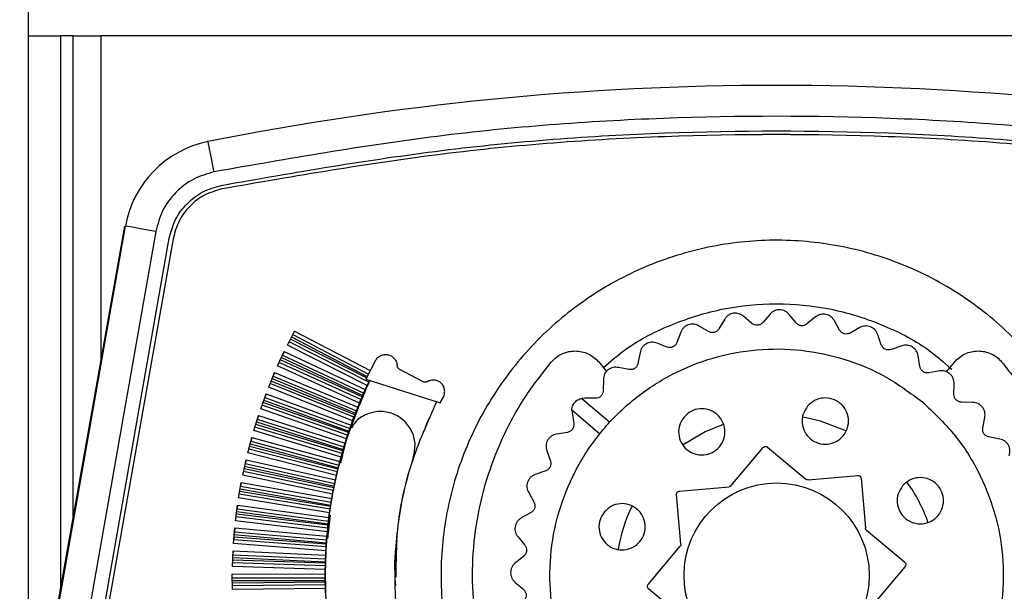
# Model space of a CAD drawing. Units: millimetres. Extents: x 599 to 14535, y 597 to 10390.
# Drawn here: x 7001 to 7065, y 4655 to 4692 of the extents above; entities that cross this region are included whole.
import ezdxf

# ---------------------------------------------------------------- set-up
doc = ezdxf.new("R2010")
doc.units = ezdxf.units.MM

msp = doc.modelspace()

# ---------------------------------------------------------------- linework, layer by layer
at = {"linetype": 'Continuous', "lineweight": 25}
for p, q in [((7001.503, 5871.011), (7001.503, 4643.118)), ((7001.503, 4690.926), (7003.603, 4690.926)), ((7004.402, 4690.926), (7003.603, 4690.926)), ((7003.603, 4690.926), (7003.603, 4655.028)), ((7004.402, 4690.926), (7004.402, 4659.565)), ((7004.402, 4690.926), (7006.203, 4690.926)), ((7093.802, 4690.926), (7006.203, 4690.926)), ((7006.203, 4690.926), (7006.203, 4669.773)), ((7013.156, 4684.076), (7013.108, 4684.066)), ((7014.056, 4680.995), (7014.056, 4680.995)), ((7000.953, 4639.999), (7007.757, 4678.591)), ((7001.003, 4639.999), (7007.807, 4678.591)), ((7009.777, 4678.243), (7003.002, 4639.824)), ((7004.017, 4640.189), (7010.649, 4677.801)), ((7010.896, 4677.766), (7004.263, 4640.153)), ((7010.896, 4677.766), (7004.263, 4640.154)), ((7046.637, 4672.55), (7046.267, 4671.925)), ((7048.397, 4672.277), (7047.87, 4672.729)), ((7049.575, 4672.882), (7049.102, 4672.331)), ((7051.261, 4672.307), (7050.82, 4672.844)), ((7052.526, 4672.699), (7051.965, 4672.238)), ((7045.582, 4671.75), (7044.985, 4672.103)), ((7054.086, 4671.84), (7053.746, 4672.445)), ((7055.401, 4672.006), (7054.767, 4671.649)), ((7018.298, 4670.871), (7018.764, 4671.776)), ((7023.434, 4668.741), (7018.492, 4671.248)), ((7018.57, 4671.399), (7023.478, 4668.831)), ((7018.764, 4671.776), (7018.652, 4671.558)), ((7018.652, 4671.558), (7023.557, 4668.992)), ((7018.764, 4671.776), (7023.666, 4669.211)), ((7043.802, 4671.713), (7043.546, 4671.033)), ((7056.788, 4670.889), (7056.557, 4671.544)), ((7018.298, 4670.871), (7018.41, 4671.089)), ((7023.472, 4668.246), (7018.298, 4670.871)), ((7023.577, 4668.468), (7018.41, 4671.089)), ((7042.902, 4670.742), (7042.252, 4670.986)), ((7058.111, 4670.824), (7057.426, 4670.583)), ((7017.663, 4669.52), (7018.09, 4670.445)), ((7023.139, 4667.502), (7017.841, 4669.905)), ((7017.912, 4670.06), (7023.178, 4667.591)), ((7018.09, 4670.445), (7017.987, 4670.222)), ((7017.987, 4670.222), (7023.25, 4667.755)), ((7018.09, 4670.445), (7023.35, 4667.978)), ((7041.154, 4670.397), (7041.02, 4669.683)), ((7059.283, 4669.483), (7059.17, 4670.168)), ((7017.663, 4669.52), (7017.766, 4669.743)), ((7022.975, 4667.111), (7017.663, 4669.52)), ((7023.069, 4667.337), (7017.766, 4669.743)), ((7024.004, 4669.861), (7023.392, 4668.653)), ((7027.105, 4668.482), (7025.546, 4669.317)), ((7038.474, 4669.772), (7038.901, 4669.263)), ((7038.901, 4669.263), (7038.98, 4669.165)), ((7040.437, 4669.283), (7039.754, 4669.411)), ((7061.007, 4669.141), (7061.104, 4669.263)), ((7061.532, 4669.772), (7061.104, 4669.263)), ((7017.088, 4668.143), (7017.474, 4669.085)), ((7017.314, 4668.693), (7022.708, 4666.445)), ((7017.474, 4669.085), (7017.381, 4668.859)), ((7017.381, 4668.859), (7022.773, 4666.612)), ((7017.474, 4669.085), (7022.863, 4666.839)), ((7023.392, 4668.653), (7028.208, 4667.112)), ((7038.776, 4668.64), (7038.768, 4667.914)), ((7060.575, 4669.19), (7059.858, 4669.071)), ((7017.088, 4668.143), (7017.181, 4668.37)), ((7022.526, 4665.958), (7017.088, 4668.143)), ((7022.61, 4666.188), (7017.181, 4668.37)), ((7022.674, 4666.355), (7017.249, 4668.535)), ((7023.35, 4667.978), (7023.472, 4668.246)), ((7023.472, 4668.246), (7023.577, 4668.468)), ((7061.497, 4667.666), (7061.504, 4668.36)), ((7016.574, 4666.742), (7016.918, 4667.7)), ((7016.918, 4667.7), (7016.836, 4667.47)), ((7016.836, 4667.47), (7022.346, 4665.451)), ((7016.918, 4667.7), (7022.426, 4665.682)), ((7023.139, 4667.502), (7023.178, 4667.591)), ((7023.25, 4667.755), (7023.35, 4667.978)), ((7028.208, 4667.112), (7028.411, 4667.498)), ((7037.568, 4667.427), (7037.379, 4667.414)), ((7037.379, 4667.414), (7039.185, 4665.865)), ((7038.262, 4667.419), (7037.568, 4667.427)), ((7016.574, 4666.742), (7016.657, 4666.973)), ((7022.126, 4664.787), (7016.574, 4666.742)), ((7022.201, 4665.021), (7016.657, 4666.973)), ((7022.257, 4665.19), (7016.717, 4667.141)), ((7016.775, 4667.302), (7022.288, 4665.282)), ((7022.773, 4666.612), (7022.863, 4666.839)), ((7022.863, 4666.839), (7022.975, 4667.111)), ((7022.975, 4667.111), (7023.069, 4667.337)), ((7062.717, 4667.152), (7061.991, 4667.16)), ((7016.122, 4665.32), (7016.424, 4666.292)), ((7016.424, 4666.292), (7016.351, 4666.059)), ((7016.424, 4666.292), (7022.039, 4664.509)), ((7022.526, 4665.958), (7022.61, 4666.188)), ((7022.674, 4666.355), (7022.708, 4666.445)), ((7036.728, 4666.654), (7036.744, 4666.466)), ((7038.533, 4665.106), (7036.728, 4666.654)), ((7036.744, 4666.466), (7036.857, 4665.781)), ((7063.36, 4665.492), (7063.489, 4666.174)), ((7016.122, 4665.32), (7016.194, 4665.554)), ((7021.842, 4663.838), (7016.194, 4665.554)), ((7021.891, 4664.011), (7016.247, 4665.725)), ((7016.298, 4665.888), (7021.918, 4664.103)), ((7016.351, 4666.059), (7021.968, 4664.274)), ((7022.346, 4665.451), (7022.426, 4665.682)), ((7022.426, 4665.682), (7022.526, 4665.958)), ((7015.731, 4663.88), (7015.991, 4664.864)), ((7015.991, 4664.864), (7015.928, 4664.628)), ((7015.991, 4664.864), (7021.702, 4663.321)), ((7021.777, 4663.602), (7016.122, 4665.32)), ((7022.126, 4664.787), (7022.201, 4665.021)), ((7022.257, 4665.19), (7022.288, 4665.282)), ((7036.445, 4665.206), (7035.728, 4665.088)), ((7064.474, 4664.774), (7063.76, 4664.908)), ((7021.575, 4662.817), (7015.839, 4664.29)), ((7015.883, 4664.455), (7021.598, 4662.91)), ((7015.928, 4664.628), (7021.641, 4663.084)), ((7022.031, 4664.384), (7021.734, 4663.203)), ((7021.968, 4664.274), (7022.039, 4664.509)), ((7022.039, 4664.509), (7022.126, 4664.787)), ((7047.057, 4661.75), (7049.135, 4664.225)), ((7049.416, 4664.25), (7051.892, 4662.173)), ((7015.731, 4663.88), (7015.794, 4664.117)), ((7021.478, 4662.405), (7015.731, 4663.88)), ((7021.534, 4662.643), (7015.794, 4664.117)), ((7021.702, 4663.321), (7021.777, 4663.602)), ((7021.777, 4663.602), (7021.842, 4663.838)), ((7021.891, 4664.011), (7021.918, 4664.103)), ((7026.387, 4663.296), (7026.467, 4663.612)), ((7035.115, 4664.004), (7035.345, 4663.348)), ((7015.405, 4662.424), (7015.621, 4663.419)), ((7015.531, 4663.005), (7021.329, 4661.706)), ((7015.621, 4663.419), (7015.569, 4663.179)), ((7015.569, 4663.179), (7021.365, 4661.881)), ((7015.621, 4663.419), (7021.416, 4662.121)), ((7021.575, 4662.817), (7021.598, 4662.91)), ((7021.641, 4663.084), (7021.702, 4663.321)), ((7015.405, 4662.424), (7015.456, 4662.663)), ((7021.231, 4661.196), (7015.405, 4662.424)), ((7021.276, 4661.437), (7015.456, 4662.663)), ((7021.31, 4661.613), (7015.494, 4662.838)), ((7021.416, 4662.121), (7021.478, 4662.405)), ((7021.478, 4662.405), (7021.534, 4662.643)), ((7035.039, 4662.711), (7034.354, 4662.47)), ((7052.038, 4662.127), (7055.258, 4662.408)), ((7015.141, 4660.955), (7015.314, 4661.958)), ((7015.314, 4661.958), (7015.272, 4661.717)), ((7015.272, 4661.717), (7021.139, 4660.669)), ((7015.314, 4661.958), (7021.18, 4660.911)), ((7021.31, 4661.613), (7021.329, 4661.706)), ((7021.365, 4661.881), (7021.416, 4662.121)), ((7043.702, 4661.397), (7046.921, 4661.679)), ((7055.474, 4662.226), (7055.756, 4659.007)), ((7015.141, 4660.955), (7015.183, 4661.196)), ((7021.069, 4660.222), (7015.183, 4661.196)), ((7021.096, 4660.399), (7015.213, 4661.372)), ((7015.242, 4661.541), (7021.111, 4660.493)), ((7021.18, 4660.911), (7021.231, 4661.196)), ((7021.231, 4661.196), (7021.276, 4661.437)), ((7033.938, 4661.296), (7034.279, 4660.691)), ((7043.802, 4657.961), (7043.52, 4661.181)), ((7014.942, 4659.476), (7015.071, 4660.486)), ((7015.071, 4660.486), (7015.04, 4660.243)), ((7015.071, 4660.486), (7020.996, 4659.693)), ((7021.034, 4659.98), (7015.141, 4660.955)), ((7021.096, 4660.399), (7021.111, 4660.493)), ((7021.139, 4660.669), (7021.18, 4660.911)), ((7014.942, 4659.476), (7014.973, 4659.719)), ((7020.914, 4659), (7014.973, 4659.719)), ((7020.934, 4659.178), (7014.996, 4659.896)), ((7015.018, 4660.065), (7020.944, 4659.272)), ((7015.04, 4660.243), (7020.965, 4659.45)), ((7021.073, 4659.829), (7020.906, 4658.332)), ((7020.965, 4659.45), (7020.996, 4659.693)), ((7020.996, 4659.693), (7021.034, 4659.98)), ((7021.034, 4659.98), (7021.069, 4660.222)), ((7034.088, 4660.009), (7033.455, 4659.653)), ((7020.89, 4658.757), (7014.942, 4659.476)), ((7020.934, 4659.178), (7020.944, 4659.272)), ((7014.808, 4657.99), (7014.893, 4659.004)), ((7020.823, 4657.952), (7014.844, 4658.412)), ((7014.858, 4658.582), (7020.829, 4658.047)), ((7014.893, 4659.004), (7014.872, 4658.76)), ((7014.872, 4658.76), (7020.843, 4658.225)), ((7014.893, 4659.004), (7020.863, 4658.469)), ((7020.843, 4658.225), (7020.863, 4658.469)), ((7020.863, 4658.469), (7020.89, 4658.757)), ((7020.89, 4658.757), (7020.914, 4659)), ((7033.25, 4658.424), (7033.69, 4657.888)), ((7055.826, 4658.871), (7058.302, 4656.794)), ((7014.808, 4657.99), (7014.828, 4658.234)), ((7020.796, 4657.529), (7014.808, 4657.99)), ((7020.811, 4657.774), (7014.828, 4658.234)), ((7020.796, 4657.529), (7020.811, 4657.774)), ((7020.823, 4657.952), (7020.829, 4658.047)), ((7041.678, 4655.339), (7043.756, 4657.815)), ((7014.739, 4656.499), (7014.779, 4657.516)), ((7014.779, 4657.516), (7014.77, 4657.272)), ((7014.77, 4657.272), (7020.772, 4656.997)), ((7014.779, 4657.516), (7020.782, 4657.241)), ((7020.772, 4656.997), (7020.782, 4657.241)), ((7020.782, 4657.241), (7020.796, 4657.529)), ((7033.621, 4657.184), (7033.059, 4656.723)), ((7014.739, 4656.499), (7014.749, 4656.744)), ((7020.755, 4656.3), (7014.739, 4656.499)), ((7020.759, 4656.544), (7014.749, 4656.744)), ((7020.763, 4656.723), (7014.756, 4656.922)), ((7014.762, 4657.093), (7020.766, 4656.818)), ((7020.755, 4656.3), (7020.759, 4656.544)), ((7020.763, 4656.723), (7020.766, 4656.818)), ((7058.327, 4656.512), (7056.25, 4654.036)), ((7014.731, 4656.024), (7020.753, 4656.012)), ((7014.735, 4655.007), (7014.731, 4656.024)), ((7020.753, 4656.012), (7020.755, 4656.3)), ((7020.753, 4655.767), (7020.753, 4656.012)), ((7014.732, 4655.78), (7020.753, 4655.767)), ((7014.732, 4655.601), (7020.755, 4655.588)), ((7020.756, 4655.494), (7014.733, 4655.43)), ((7020.759, 4655.315), (7014.734, 4655.252)), ((7020.756, 4655.494), (7020.755, 4655.588)), ((7020.765, 4655.07), (7020.759, 4655.315)), ((7025.253, 4655.826), (7025.253, 4655.825)), ((7033.07, 4655.477), (7033.597, 4655.025)), ((7020.765, 4655.07), (7014.735, 4655.007)), ((7020.775, 4654.783), (7020.765, 4655.07)), ((7044.179, 4652.98), (7041.703, 4655.057))]:
    msp.add_line(p, q, dxfattribs=at)
at = {"linetype": 'Continuous', "lineweight": 25, "flags": 128}
for points in [[(7013.551, 4682.105), (7013.474, 4682.488), (7013.401, 4682.855), (7013.333, 4683.195), (7013.273, 4683.492), (7013.225, 4683.736), (7013.188, 4683.917), (7013.166, 4684.028), (7013.158, 4684.066)], [(7009.777, 4678.243), (7009.393, 4678.311), (7009.023, 4678.376), (7008.683, 4678.436), (7008.384, 4678.489), (7008.139, 4678.532), (7007.957, 4678.564), (7007.845, 4678.584), (7007.807, 4678.591)], [(7054.485, 4665.31), (7052.849, 4665.929), (7051.72, 4666.183)], [(7046.529, 4665.728), (7045.367, 4665.235), (7043.957, 4664.388)]]:
    msp.add_lwpolyline(points, dxfattribs=at)
at = {"linetype": 'Continuous', "lineweight": 25}
msp.add_circle((7050.003, 4655.926), 6, dxfattribs=at)
for centre, radius, start, end in [((7050.003, 4499.931), 187.786, 78.68498, 101.31502), ((7014.49, 4677.412), 6.786, 101.31502, 170), ((7050.003, 4655.926), 10.4, 19.41866, 35.48292), ((7050.003, 4655.926), 10.4, 154.51516, 170.58301)]:
    msp.add_arc(centre, radius, start, end, dxfattribs=at)
for points, knots in [([(7086.454, 4682.105), (7081.648, 4682.953), (7072.017, 4684.653), (7057.355, 4685.755), (7042.65, 4685.755), (7027.989, 4684.653), (7018.357, 4682.953), (7013.551, 4682.105)], [0, 0, 0, 0, 0.199491, 0.39974, 0.60025, 0.800506, 1, 1, 1, 1]), ([(7014.007, 4681.232), (7018.766, 4682.065), (7028.284, 4683.731), (7042.755, 4684.808), (7057.25, 4684.808), (7071.721, 4683.731), (7081.239, 4682.065), (7085.998, 4681.232)], [0, 0, 0, 0, 0.2, 0.399999, 0.599998, 0.8, 1, 1, 1, 1]), ([(7085.949, 4680.995), (7081.197, 4681.827), (7071.692, 4683.491), (7057.24, 4684.566), (7042.765, 4684.567), (7028.314, 4683.491), (7018.808, 4681.827), (7014.056, 4680.995)], [0, 0, 0, 0, 0.199998, 0.4, 0.6, 0.799999, 1, 1, 1, 1]), ([(7085.949, 4680.995), (7081.197, 4681.827), (7071.692, 4683.491), (7057.24, 4684.566), (7042.765, 4684.566), (7028.314, 4683.491), (7018.808, 4681.827), (7014.056, 4680.995)], [0, 0, 0, 0, 0.199998, 0.4, 0.6, 0.799999, 1, 1, 1, 1]), ([(7013.551, 4682.105), (7013.1, 4681.974), (7012.178, 4681.707), (7011.019, 4680.804), (7010.143, 4679.625), (7009.897, 4678.697), (7009.777, 4678.243)], [0, 0, 0, 0, 0.244287, 0.5, 0.755721, 1, 1, 1, 1]), ([(7010.649, 4677.801), (7010.76, 4678.214), (7010.98, 4679.039), (7011.757, 4680.076), (7012.777, 4680.875), (7013.597, 4681.113), (7014.007, 4681.232)], [0, 0, 0, 0, 0.250016, 0.500011, 0.75, 1, 1, 1, 1]), ([(7014.056, 4680.995), (7013.67, 4680.883), (7012.898, 4680.659), (7011.938, 4679.907), (7011.207, 4678.931), (7010.999, 4678.155), (7010.896, 4677.766)], [0, 0, 0, 0, 0.249997, 0.500001, 0.750029, 1, 1, 1, 1]), ([(7014.056, 4680.995), (7013.67, 4680.883), (7012.898, 4680.659), (7011.938, 4679.907), (7011.207, 4678.931), (7010.999, 4678.155), (7010.896, 4677.766)], [0, 0, 0, 0, 0.249987, 0.500012, 0.749991, 1, 1, 1, 1]), ([(7069.511, 4646.526), (7069.911, 4647.346), (7070.935, 4649.447), (7071.699, 4653.167), (7071.843, 4657.445), (7071.121, 4661.679), (7069.592, 4665.686), (7067.314, 4669.323), (7064.362, 4672.437), (7060.868, 4674.926), (7056.95, 4676.679), (7052.764, 4677.633), (7048.473, 4677.758), (7044.242, 4677.038), (7040.234, 4675.509), (7036.601, 4673.229), (7033.483, 4670.282), (7030.999, 4666.783), (7029.242, 4662.869), (7028.289, 4658.682), (7028.174, 4654.4), (7028.83, 4650.234), (7029.917, 4647.696), (7030.443, 4646.468)], [0, 0, 0, 0, 0.031135, 0.079727, 0.128342, 0.176923, 0.22551, 0.274116, 0.322709, 0.371277, 0.419905, 0.468516, 0.51714, 0.565757, 0.614306, 0.662889, 0.711491, 0.760052, 0.808688, 0.857273, 0.905856, 0.954469, 1, 1, 1, 1]), ([(7038.78, 4669.406), (7039.246, 4669.812), (7040.582, 4670.977), (7043.227, 4672.298), (7046.539, 4673.328), (7050.003, 4673.662), (7053.466, 4673.327), (7056.779, 4672.299), (7059.472, 4670.946), (7060.85, 4669.741), (7061.358, 4669.297)], [0, 0, 0, 0, 0.075192, 0.215626, 0.356054, 0.496483, 0.636911, 0.77733, 0.917764, 1, 1, 1, 1]), ([(7050.82, 4672.844), (7050.781, 4672.889), (7050.704, 4672.979), (7050.552, 4673.078), (7050.385, 4673.142), (7050.207, 4673.167), (7050.028, 4673.153), (7049.857, 4673.099), (7049.7, 4673.01), (7049.617, 4672.925), (7049.575, 4672.882)], [0, 0, 0, 0, 0.124982, 0.250094, 0.374979, 0.500036, 0.624927, 0.749924, 0.874989, 1, 1, 1, 1]), ([(7047.87, 4672.729), (7047.824, 4672.767), (7047.731, 4672.842), (7047.566, 4672.913), (7047.39, 4672.947), (7047.21, 4672.941), (7047.036, 4672.896), (7046.877, 4672.813), (7046.738, 4672.698), (7046.671, 4672.6), (7046.637, 4672.55)], [0, 0, 0, 0, 0.125037, 0.250087, 0.374992, 0.500057, 0.625106, 0.750094, 0.875134, 1, 1, 1, 1]), ([(7053.746, 4672.445), (7053.715, 4672.496), (7053.654, 4672.599), (7053.522, 4672.722), (7053.369, 4672.814), (7053.198, 4672.87), (7053.019, 4672.887), (7052.842, 4672.863), (7052.672, 4672.803), (7052.575, 4672.734), (7052.526, 4672.699)], [0, 0, 0, 0, 0.124972, 0.250057, 0.37508, 0.500058, 0.625092, 0.749945, 0.874927, 1, 1, 1, 1]), ([(7044.985, 4672.103), (7044.933, 4672.133), (7044.829, 4672.191), (7044.653, 4672.231), (7044.474, 4672.235), (7044.298, 4672.198), (7044.134, 4672.123), (7043.992, 4672.014), (7043.875, 4671.876), (7043.826, 4671.768), (7043.802, 4671.713)], [0, 0, 0, 0, 0.124888, 0.24992, 0.374927, 0.499923, 0.624883, 0.749977, 0.87496, 1, 1, 1, 1]), ([(7046.267, 4671.925), (7046.227, 4671.873), (7046.148, 4671.768), (7045.964, 4671.684), (7045.763, 4671.669), (7045.642, 4671.723), (7045.582, 4671.75)], [0, 0, 0, 0, 0.250086, 0.500124, 0.750062, 1, 1, 1, 1]), ([(7049.102, 4672.331), (7049.054, 4672.286), (7048.957, 4672.196), (7048.762, 4672.146), (7048.561, 4672.166), (7048.452, 4672.24), (7048.397, 4672.277)], [0, 0, 0, 0, 0.249971, 0.499915, 0.750088, 1, 1, 1, 1]), ([(7051.965, 4672.238), (7051.909, 4672.202), (7051.798, 4672.131), (7051.597, 4672.115), (7051.403, 4672.17), (7051.308, 4672.261), (7051.261, 4672.307)], [0, 0, 0, 0, 0.249877, 0.500088, 0.750133, 1, 1, 1, 1]), ([(7054.767, 4671.649), (7054.707, 4671.624), (7054.585, 4671.573), (7054.384, 4671.592), (7054.203, 4671.68), (7054.125, 4671.786), (7054.086, 4671.84)], [0, 0, 0, 0, 0.250155, 0.499892, 0.749953, 1, 1, 1, 1]), ([(7056.557, 4671.544), (7056.536, 4671.6), (7056.494, 4671.711), (7056.385, 4671.855), (7056.25, 4671.973), (7056.092, 4672.058), (7055.919, 4672.106), (7055.74, 4672.113), (7055.562, 4672.083), (7055.454, 4672.032), (7055.401, 4672.006)], [0, 0, 0, 0, 0.125145, 0.250107, 0.375008, 0.500096, 0.62504, 0.749984, 0.875098, 1, 1, 1, 1]), ([(7036.52, 4650.268), (7036.296, 4650.778), (7035.687, 4652.169), (7035.288, 4654.643), (7035.301, 4657.534), (7035.902, 4660.372), (7037.04, 4663.037), (7038.676, 4665.429), (7040.748, 4667.457), (7043.175, 4669.04), (7045.865, 4670.121), (7048.714, 4670.654), (7051.613, 4670.624), (7054.444, 4670.022), (7057.13, 4668.908), (7058.674, 4667.756), (7059.446, 4667.179)], [0, 0, 0, 0, 0.04262, 0.116264, 0.189907, 0.263553, 0.337194, 0.410841, 0.484488, 0.55813, 0.631773, 0.705418, 0.779066, 0.852706, 0.926353, 1, 1, 1, 1]), ([(7042.252, 4670.986), (7042.195, 4671.006), (7042.083, 4671.045), (7041.903, 4671.055), (7041.726, 4671.027), (7041.559, 4670.96), (7041.411, 4670.858), (7041.29, 4670.726), (7041.199, 4670.57), (7041.169, 4670.455), (7041.154, 4670.397)], [0, 0, 0, 0, 0.124989, 0.250067, 0.374952, 0.500041, 0.625027, 0.74996, 0.875041, 1, 1, 1, 1]), ([(7043.546, 4671.033), (7043.515, 4670.975), (7043.455, 4670.858), (7043.289, 4670.744), (7043.093, 4670.694), (7042.965, 4670.726), (7042.902, 4670.742)], [0, 0, 0, 0, 0.249826, 0.499932, 0.750047, 1, 1, 1, 1]), ([(7057.426, 4670.583), (7057.361, 4670.568), (7057.233, 4670.539), (7057.038, 4670.593), (7056.874, 4670.711), (7056.817, 4670.83), (7056.788, 4670.889)], [0, 0, 0, 0, 0.24996, 0.500057, 0.750162, 1, 1, 1, 1]), ([(7059.17, 4670.168), (7059.159, 4670.227), (7059.137, 4670.344), (7059.055, 4670.505), (7058.942, 4670.644), (7058.801, 4670.755), (7058.638, 4670.832), (7058.463, 4670.871), (7058.283, 4670.872), (7058.168, 4670.84), (7058.111, 4670.824)], [0, 0, 0, 0, 0.124906, 0.249937, 0.374943, 0.500055, 0.625037, 0.750017, 0.874998, 1, 1, 1, 1]), ([(7024.004, 4669.861), (7024.05, 4669.929), (7024.141, 4670.066), (7024.352, 4670.202), (7024.591, 4670.266), (7024.839, 4670.249), (7025.069, 4670.154), (7025.255, 4669.99), (7025.384, 4669.774), (7025.404, 4669.611), (7025.415, 4669.53)], [0, 0, 0, 0, 0.124967, 0.250016, 0.37509, 0.500014, 0.624944, 0.749986, 0.874934, 1, 1, 1, 1]), ([(7035.422, 4669.788), (7035.523, 4669.892), (7035.725, 4670.099), (7036.104, 4670.319), (7036.517, 4670.458), (7036.952, 4670.502), (7037.385, 4670.453), (7037.797, 4670.311), (7038.174, 4670.087), (7038.374, 4669.877), (7038.474, 4669.772)], [0, 0, 0, 0, 0.125004, 0.250016, 0.375045, 0.500022, 0.625003, 0.750015, 0.87503, 1, 1, 1, 1]), ([(7061.532, 4669.772), (7061.632, 4669.877), (7061.831, 4670.087), (7062.208, 4670.311), (7062.62, 4670.453), (7063.053, 4670.502), (7063.488, 4670.458), (7063.901, 4670.319), (7064.28, 4670.099), (7064.482, 4669.892), (7064.583, 4669.788)], [0, 0, 0, 0, 0.124978, 0.250001, 0.374955, 0.499944, 0.624997, 0.749968, 0.874989, 1, 1, 1, 1]), ([(7025.546, 4669.317), (7025.529, 4669.329), (7025.492, 4669.353), (7025.453, 4669.406), (7025.422, 4669.465), (7025.417, 4669.509), (7025.415, 4669.53)], [0, 0, 0, 0, 0.240804, 0.500064, 0.757857, 1, 1, 1, 1]), ([(7031.971, 4647.647), (7031.626, 4648.568), (7030.934, 4650.411), (7030.393, 4653.322), (7030.231, 4656.272), (7030.485, 4659.218), (7031.14, 4662.102), (7032.192, 4664.862), (7033.593, 4667.471), (7034.813, 4669.015), (7035.422, 4669.788)], [0, 0, 0, 0, 0.125004, 0.250004, 0.375, 0.500003, 0.625, 0.750003, 0.875006, 1, 1, 1, 1]), ([(7039.754, 4669.411), (7039.695, 4669.421), (7039.578, 4669.44), (7039.399, 4669.418), (7039.229, 4669.36), (7039.076, 4669.265), (7038.949, 4669.139), (7038.852, 4668.988), (7038.789, 4668.819), (7038.78, 4668.7), (7038.776, 4668.64)], [0, 0, 0, 0, 0.125119, 0.250015, 0.374989, 0.500017, 0.624946, 0.749928, 0.874929, 1, 1, 1, 1]), ([(7041.02, 4669.683), (7041.001, 4669.62), (7040.962, 4669.494), (7040.818, 4669.353), (7040.634, 4669.269), (7040.502, 4669.279), (7040.437, 4669.283)], [0, 0, 0, 0, 0.249901, 0.499859, 0.749775, 1, 1, 1, 1]), ([(7059.858, 4669.071), (7059.792, 4669.068), (7059.66, 4669.062), (7059.478, 4669.149), (7059.338, 4669.293), (7059.301, 4669.42), (7059.283, 4669.483)], [0, 0, 0, 0, 0.2501, 0.499964, 0.750107, 1, 1, 1, 1]), ([(7064.583, 4669.788), (7065.192, 4669.015), (7066.412, 4667.471), (7067.813, 4664.862), (7068.865, 4662.102), (7069.52, 4659.218), (7069.774, 4656.272), (7069.612, 4653.322), (7069.071, 4650.411), (7068.379, 4648.568), (7068.034, 4647.647)], [0, 0, 0, 0, 0.124994, 0.2499962, 0.3749993, 0.4999964, 0.6250003, 0.7499968, 0.874996, 1, 1, 1, 1]), ([(7061.504, 4668.36), (7061.503, 4668.42), (7061.502, 4668.539), (7061.449, 4668.711), (7061.362, 4668.868), (7061.242, 4669.002), (7061.096, 4669.106), (7060.93, 4669.175), (7060.753, 4669.207), (7060.634, 4669.196), (7060.575, 4669.19)], [0, 0, 0, 0, 0.125047, 0.250054, 0.37506, 0.500074, 0.625005, 0.750043, 0.87501, 1, 1, 1, 1]), ([(7023.629, 4668.577), (7022.987, 4667.052), (7021.703, 4664), (7020.793, 4659.094), (7020.665, 4654.123), (7021.394, 4649.198), (7022.938, 4644.464), (7025.268, 4640.072), (7028.271, 4636.087), (7030.78, 4633.928), (7032.035, 4632.848)], [0, 0, 0, 0, 0.124998, 0.25, 0.374999, 0.5, 0.625001, 0.750002, 0.875003, 1, 1, 1, 1]), ([(7023.577, 4668.468), (7023.579, 4668.474), (7023.585, 4668.486), (7023.602, 4668.522), (7023.618, 4668.555), (7023.629, 4668.577)], [0, 0, 0, 0, 0.2421016, 0.4994251, 1, 1, 1, 1]), ([(7027.355, 4668.49), (7027.336, 4668.48), (7027.297, 4668.461), (7027.231, 4668.453), (7027.164, 4668.456), (7027.124, 4668.473), (7027.105, 4668.482)], [0, 0, 0, 0, 0.241145, 0.49996, 0.757674, 1, 1, 1, 1]), ([(7028.411, 4667.498), (7028.441, 4667.575), (7028.5, 4667.729), (7028.491, 4667.979), (7028.422, 4668.215), (7028.28, 4668.418), (7028.069, 4668.546), (7027.83, 4668.601), (7027.579, 4668.593), (7027.429, 4668.524), (7027.355, 4668.49)], [0, 0, 0, 0, 0.125372, 0.251885, 0.377157, 0.500009, 0.622717, 0.748087, 0.874647, 1, 1, 1, 1]), ([(7023.069, 4667.337), (7023.073, 4667.346), (7023.08, 4667.364), (7023.098, 4667.406), (7023.118, 4667.452), (7023.132, 4667.486), (7023.139, 4667.502)], [0, 0, 0, 0, 0.240584, 0.500013, 0.759035, 1, 1, 1, 1]), ([(7023.178, 4667.591), (7023.185, 4667.607), (7023.199, 4667.641), (7023.22, 4667.687), (7023.238, 4667.728), (7023.246, 4667.746), (7023.25, 4667.755)], [0, 0, 0, 0, 0.240589, 0.499244, 0.758814, 1, 1, 1, 1]), ([(7036.728, 4666.654), (7036.74, 4666.744), (7036.763, 4666.924), (7036.91, 4667.157), (7037.118, 4667.338), (7037.292, 4667.389), (7037.379, 4667.414)], [0, 0, 0, 0, 0.24994, 0.500009, 0.749892, 1, 1, 1, 1]), ([(7038.768, 4667.914), (7038.76, 4667.848), (7038.743, 4667.718), (7038.626, 4667.554), (7038.459, 4667.44), (7038.328, 4667.426), (7038.262, 4667.419)], [0, 0, 0, 0, 0.250148, 0.500091, 0.750029, 1, 1, 1, 1]), ([(7052.011, 4666.904), (7052.154, 4667.04), (7052.441, 4667.312), (7053.028, 4667.471), (7053.622, 4667.408), (7054.15, 4667.119), (7054.525, 4666.65), (7054.693, 4666.074), (7054.628, 4665.477), (7054.339, 4664.95), (7053.871, 4664.575), (7053.294, 4664.407), (7052.697, 4664.472), (7052.171, 4664.761), (7051.794, 4665.229), (7051.629, 4665.804), (7051.684, 4666.409), (7051.902, 4666.739), (7052.011, 4666.904)], [0, 0, 0, 0, 0.062519, 0.125028, 0.187525, 0.250013, 0.312517, 0.375025, 0.43752, 0.50002, 0.562503, 0.625012, 0.687507, 0.750007, 0.812506, 0.875014, 0.937512, 1, 1, 1, 1]), ([(7061.991, 4667.16), (7061.926, 4667.169), (7061.795, 4667.185), (7061.631, 4667.303), (7061.517, 4667.469), (7061.503, 4667.6), (7061.497, 4667.666)], [0, 0, 0, 0, 0.25012, 0.500036, 0.750113, 1, 1, 1, 1]), ([(7027.963, 4667.19), (7027.369, 4665.865), (7026.18, 4663.214), (7025.314, 4658.919), (7025.16, 4654.558), (7025.787, 4650.232), (7027.154, 4646.081), (7029.236, 4642.246), (7031.926, 4638.788), (7034.172, 4636.945), (7035.295, 4636.023)], [0, 0, 0, 0, 0.125002, 0.25, 0.375001, 0.499999, 0.624998, 0.750001, 0.875001, 1, 1, 1, 1]), ([(7027.963, 4667.19), (7027.374, 4665.865), (7026.196, 4663.214), (7025.342, 4659.334), (7025.335, 4656.853), (7025.332, 4655.823)], [0, 0, 0, 0, 0.3689863, 0.7379685, 1, 1, 1, 1]), ([(7044.005, 4666.203), (7044.149, 4666.339), (7044.435, 4666.611), (7045.022, 4666.771), (7045.616, 4666.708), (7046.144, 4666.418), (7046.519, 4665.95), (7046.687, 4665.373), (7046.622, 4664.776), (7046.333, 4664.25), (7045.865, 4663.874), (7045.288, 4663.706), (7044.691, 4663.771), (7044.165, 4664.06), (7043.789, 4664.529), (7043.623, 4665.103), (7043.678, 4665.709), (7043.896, 4666.038), (7044.005, 4666.203)], [0, 0, 0, 0, 0.062498, 0.125005, 0.187499, 0.249998, 0.312516, 0.374998, 0.437517, 0.500016, 0.562518, 0.625001, 0.68752, 0.750018, 0.812501, 0.875007, 0.937501, 1, 1, 1, 1]), ([(7059.446, 4667.179), (7060.147, 4666.519), (7061.55, 4665.2), (7063.113, 4662.747), (7064.197, 4660.065), (7064.736, 4657.212), (7064.682, 4654.324), (7064.261, 4651.961), (7063.672, 4650.677), (7063.484, 4650.268)], [0, 0, 0, 0, 0.154603, 0.30921, 0.463809, 0.618417, 0.773031, 0.927631, 1, 1, 1, 1]), ([(7063.489, 4666.174), (7063.498, 4666.233), (7063.517, 4666.351), (7063.495, 4666.53), (7063.437, 4666.699), (7063.342, 4666.852), (7063.216, 4666.98), (7063.065, 4667.076), (7062.896, 4667.139), (7062.777, 4667.148), (7062.717, 4667.152)], [0, 0, 0, 0, 0.124959, 0.250029, 0.375009, 0.500132, 0.624951, 0.750081, 0.875088, 1, 1, 1, 1]), ([(7026.467, 4663.612), (7026.526, 4663.903), (7026.643, 4664.484), (7026.38, 4665.357), (7025.827, 4666.063), (7025.041, 4666.503), (7024.143, 4666.611), (7023.291, 4666.357), (7022.687, 4665.943), (7022.506, 4665.582), (7022.456, 4665.484)], [0, 0, 0, 0, 0.135656, 0.271306, 0.406944, 0.542594, 0.67825, 0.8139, 0.949532, 1, 1, 1, 1]), ([(7022.61, 4666.188), (7022.614, 4666.196), (7022.621, 4666.215), (7022.637, 4666.257), (7022.654, 4666.304), (7022.667, 4666.338), (7022.674, 4666.355)], [0, 0, 0, 0, 0.240984, 0.499941, 0.759102, 1, 1, 1, 1]), ([(7022.708, 4666.445), (7022.715, 4666.462), (7022.728, 4666.496), (7022.746, 4666.543), (7022.763, 4666.585), (7022.77, 4666.603), (7022.773, 4666.612)], [0, 0, 0, 0, 0.24147, 0.500142, 0.758752, 1, 1, 1, 1]), ([(7022.288, 4665.282), (7022.294, 4665.298), (7022.305, 4665.333), (7022.322, 4665.381), (7022.336, 4665.424), (7022.343, 4665.442), (7022.346, 4665.451)], [0, 0, 0, 0, 0.2408241, 0.4995708, 0.7590252, 1, 1, 1, 1]), ([(7036.857, 4665.781), (7036.86, 4665.715), (7036.866, 4665.583), (7036.78, 4665.401), (7036.635, 4665.261), (7036.508, 4665.224), (7036.445, 4665.206)], [0, 0, 0, 0, 0.250057, 0.500157, 0.750258, 1, 1, 1, 1]), ([(7063.76, 4664.908), (7063.697, 4664.927), (7063.571, 4664.966), (7063.43, 4665.11), (7063.346, 4665.294), (7063.356, 4665.426), (7063.36, 4665.492)], [0, 0, 0, 0, 0.249931, 0.499919, 0.749745, 1, 1, 1, 1]), ([(7022.201, 4665.021), (7022.204, 4665.029), (7022.21, 4665.048), (7022.224, 4665.091), (7022.24, 4665.139), (7022.252, 4665.174), (7022.257, 4665.19)], [0, 0, 0, 0, 0.2410165, 0.4991886, 0.7584006, 1, 1, 1, 1]), ([(7035.728, 4665.088), (7035.67, 4665.074), (7035.554, 4665.048), (7035.396, 4664.959), (7035.262, 4664.841), (7035.156, 4664.696), (7035.086, 4664.53), (7035.054, 4664.354), (7035.06, 4664.174), (7035.096, 4664.06), (7035.115, 4664.004)], [0, 0, 0, 0, 0.125008, 0.249972, 0.375045, 0.500019, 0.624987, 0.749996, 0.8751, 1, 1, 1, 1]), ([(7021.918, 4664.103), (7021.923, 4664.12), (7021.933, 4664.155), (7021.947, 4664.203), (7021.96, 4664.247), (7021.966, 4664.265), (7021.968, 4664.274)], [0, 0, 0, 0, 0.2411226, 0.5001203, 0.7586984, 1, 1, 1, 1]), ([(7049.135, 4664.225), (7049.154, 4664.244), (7049.192, 4664.28), (7049.27, 4664.301), (7049.35, 4664.294), (7049.394, 4664.265), (7049.416, 4664.25)], [0, 0, 0, 0, 0.2500037, 0.4998053, 0.7503351, 1, 1, 1, 1]), ([(7065.063, 4663.677), (7065.083, 4663.733), (7065.122, 4663.845), (7065.131, 4664.025), (7065.104, 4664.203), (7065.037, 4664.369), (7064.935, 4664.517), (7064.803, 4664.638), (7064.647, 4664.73), (7064.531, 4664.759), (7064.474, 4664.774)], [0, 0, 0, 0, 0.12494, 0.250017, 0.374874, 0.499961, 0.624904, 0.749949, 0.874882, 1, 1, 1, 1]), ([(7021.842, 4663.838), (7021.845, 4663.847), (7021.85, 4663.866), (7021.862, 4663.91), (7021.876, 4663.958), (7021.886, 4663.994), (7021.891, 4664.011)], [0, 0, 0, 0, 0.240543, 0.499417, 0.758875, 1, 1, 1, 1]), ([(7021.598, 4662.91), (7021.602, 4662.927), (7021.611, 4662.963), (7021.623, 4663.012), (7021.634, 4663.056), (7021.639, 4663.075), (7021.641, 4663.084)], [0, 0, 0, 0, 0.240604, 0.500277, 0.758588, 1, 1, 1, 1]), ([(7035.345, 4663.348), (7035.36, 4663.284), (7035.389, 4663.156), (7035.335, 4662.961), (7035.217, 4662.797), (7035.099, 4662.74), (7035.039, 4662.711)], [0, 0, 0, 0, 0.249982, 0.500101, 0.749984, 1, 1, 1, 1]), ([(7021.534, 4662.643), (7021.536, 4662.652), (7021.54, 4662.671), (7021.551, 4662.715), (7021.562, 4662.764), (7021.571, 4662.8), (7021.575, 4662.817)], [0, 0, 0, 0, 0.240469, 0.49922, 0.758298, 1, 1, 1, 1]), ([(7034.354, 4662.47), (7034.299, 4662.446), (7034.189, 4662.4), (7034.049, 4662.286), (7033.937, 4662.146), (7033.859, 4661.984), (7033.818, 4661.809), (7033.818, 4661.63), (7033.854, 4661.454), (7033.91, 4661.348), (7033.938, 4661.296)], [0, 0, 0, 0, 0.124913, 0.249965, 0.37486, 0.500069, 0.624969, 0.749974, 0.875067, 1, 1, 1, 1]), ([(7055.258, 4662.408), (7055.284, 4662.408), (7055.337, 4662.406), (7055.406, 4662.366), (7055.458, 4662.304), (7055.469, 4662.252), (7055.474, 4662.226)], [0, 0, 0, 0, 0.249802, 0.500084, 0.750036, 1, 1, 1, 1]), ([(7058.167, 4661.738), (7058.311, 4661.874), (7058.598, 4662.146), (7059.184, 4662.305), (7059.778, 4662.242), (7060.306, 4661.953), (7060.681, 4661.485), (7060.849, 4660.908), (7060.784, 4660.311), (7060.495, 4659.785), (7060.027, 4659.409), (7059.45, 4659.241), (7058.853, 4659.306), (7058.327, 4659.595), (7057.95, 4660.064), (7057.785, 4660.638), (7057.84, 4661.243), (7058.058, 4661.573), (7058.167, 4661.738)], [0, 0, 0, 0, 0.0625028, 0.1250103, 0.1875047, 0.2500041, 0.3124871, 0.3749946, 0.4374889, 0.4999884, 0.5624873, 0.6249948, 0.6874891, 0.7499886, 0.8125073, 0.8749904, 0.9375128, 1, 1, 1, 1]), ([(7021.276, 4661.437), (7021.278, 4661.446), (7021.281, 4661.465), (7021.29, 4661.51), (7021.299, 4661.559), (7021.307, 4661.595), (7021.31, 4661.613)], [0, 0, 0, 0, 0.2404688, 0.4998102, 0.7591556, 1, 1, 1, 1]), ([(7021.329, 4661.706), (7021.332, 4661.724), (7021.34, 4661.76), (7021.35, 4661.809), (7021.359, 4661.853), (7021.363, 4661.872), (7021.365, 4661.881)], [0, 0, 0, 0, 0.241003, 0.499653, 0.758487, 1, 1, 1, 1]), ([(7047.057, 4661.75), (7047.048, 4661.74), (7047.03, 4661.721), (7046.997, 4661.7), (7046.96, 4661.685), (7046.934, 4661.681), (7046.921, 4661.679)], [0, 0, 0, 0, 0.249501, 0.500066, 0.749154, 1, 1, 1, 1]), ([(7052.038, 4662.127), (7052.025, 4662.126), (7051.999, 4662.125), (7051.96, 4662.134), (7051.923, 4662.149), (7051.903, 4662.165), (7051.892, 4662.173)], [0, 0, 0, 0, 0.250991, 0.499793, 0.75065, 1, 1, 1, 1]), ([(7043.52, 4661.181), (7043.521, 4661.207), (7043.522, 4661.26), (7043.562, 4661.33), (7043.624, 4661.381), (7043.676, 4661.392), (7043.702, 4661.397)], [0, 0, 0, 0, 0.25049, 0.500702, 0.750106, 1, 1, 1, 1]), ([(7021.069, 4660.222), (7021.071, 4660.231), (7021.074, 4660.25), (7021.08, 4660.295), (7021.088, 4660.345), (7021.093, 4660.381), (7021.096, 4660.399)], [0, 0, 0, 0, 0.24044, 0.499199, 0.759018, 1, 1, 1, 1]), ([(7021.111, 4660.493), (7021.114, 4660.51), (7021.119, 4660.547), (7021.127, 4660.596), (7021.135, 4660.641), (7021.138, 4660.66), (7021.139, 4660.669)], [0, 0, 0, 0, 0.240288, 0.499608, 0.759021, 1, 1, 1, 1]), ([(7034.279, 4660.691), (7034.304, 4660.63), (7034.356, 4660.508), (7034.336, 4660.307), (7034.249, 4660.126), (7034.142, 4660.048), (7034.088, 4660.009)], [0, 0, 0, 0, 0.250079, 0.500045, 0.750029, 1, 1, 1, 1]), ([(7038.839, 4660.047), (7038.983, 4660.183), (7039.27, 4660.455), (7039.857, 4660.614), (7040.451, 4660.551), (7040.978, 4660.262), (7041.353, 4659.794), (7041.522, 4659.217), (7041.456, 4658.62), (7041.167, 4658.094), (7040.699, 4657.718), (7040.123, 4657.55), (7039.526, 4657.615), (7039, 4657.904), (7038.623, 4658.373), (7038.457, 4658.947), (7038.513, 4659.552), (7038.731, 4659.882), (7038.839, 4660.047)], [0, 0, 0, 0, 0.062519, 0.125026, 0.187521, 0.25002, 0.312523, 0.375006, 0.437526, 0.500025, 0.562508, 0.625015, 0.68751, 0.750009, 0.812508, 0.875016, 0.937513, 1, 1, 1, 1]), ([(7020.914, 4659), (7020.915, 4659.009), (7020.917, 4659.029), (7020.922, 4659.074), (7020.927, 4659.124), (7020.932, 4659.16), (7020.934, 4659.178)], [0, 0, 0, 0, 0.24067, 0.499536, 0.759074, 1, 1, 1, 1]), ([(7020.944, 4659.272), (7020.946, 4659.29), (7020.951, 4659.326), (7020.956, 4659.376), (7020.962, 4659.421), (7020.964, 4659.441), (7020.965, 4659.45)], [0, 0, 0, 0, 0.241083, 0.499842, 0.75898, 1, 1, 1, 1]), ([(7033.455, 4659.653), (7033.405, 4659.621), (7033.305, 4659.555), (7033.187, 4659.419), (7033.101, 4659.262), (7033.052, 4659.089), (7033.042, 4658.91), (7033.073, 4658.733), (7033.14, 4658.565), (7033.213, 4658.471), (7033.25, 4658.424)], [0, 0, 0, 0, 0.12501, 0.250067, 0.374963, 0.500015, 0.625024, 0.749963, 0.875029, 1, 1, 1, 1]), ([(7014.844, 4658.412), (7014.842, 4658.394), (7014.839, 4658.358), (7014.835, 4658.307), (7014.831, 4658.262), (7014.829, 4658.243), (7014.828, 4658.234)], [0, 0, 0, 0, 0.242359, 0.500389, 0.760058, 1, 1, 1, 1]), ([(7014.858, 4658.582), (7014.859, 4658.6), (7014.862, 4658.636), (7014.866, 4658.686), (7014.87, 4658.732), (7014.872, 4658.751), (7014.872, 4658.76)], [0, 0, 0, 0, 0.24035, 0.499618, 0.758868, 1, 1, 1, 1]), ([(7055.826, 4658.871), (7055.817, 4658.88), (7055.798, 4658.898), (7055.777, 4658.932), (7055.761, 4658.968), (7055.758, 4658.994), (7055.756, 4659.007)], [0, 0, 0, 0, 0.249635, 0.499507, 0.7493, 1, 1, 1, 1]), ([(7020.811, 4657.774), (7020.811, 4657.783), (7020.813, 4657.802), (7020.816, 4657.847), (7020.819, 4657.898), (7020.821, 4657.934), (7020.823, 4657.952)], [0, 0, 0, 0, 0.2409948, 0.5001491, 0.7589592, 1, 1, 1, 1]), ([(7020.829, 4658.047), (7020.831, 4658.064), (7020.833, 4658.101), (7020.837, 4658.151), (7020.841, 4658.196), (7020.842, 4658.216), (7020.843, 4658.225)], [0, 0, 0, 0, 0.2410893, 0.5000306, 0.75932, 1, 1, 1, 1]), ([(7025.322, 4655.271), (7025.284, 4655.863), (7025.22, 4656.848), (7025.356, 4657.823), (7025.41, 4658.212)], [0, 0, 0, 0, 0.60124, 1, 1, 1, 1]), ([(7033.69, 4657.888), (7033.726, 4657.832), (7033.798, 4657.721), (7033.813, 4657.52), (7033.758, 4657.326), (7033.667, 4657.231), (7033.621, 4657.184)], [0, 0, 0, 0, 0.250096, 0.499953, 0.749947, 1, 1, 1, 1]), ([(7043.802, 4657.961), (7043.802, 4657.948), (7043.803, 4657.922), (7043.794, 4657.883), (7043.779, 4657.847), (7043.763, 4657.826), (7043.756, 4657.815)], [0, 0, 0, 0, 0.249515, 0.49985, 0.749351, 1, 1, 1, 1]), ([(7014.762, 4657.093), (7014.763, 4657.111), (7014.765, 4657.147), (7014.766, 4657.198), (7014.769, 4657.243), (7014.769, 4657.262), (7014.77, 4657.272)], [0, 0, 0, 0, 0.240616, 0.500056, 0.758638, 1, 1, 1, 1]), ([(7014.756, 4656.922), (7014.755, 4656.905), (7014.753, 4656.868), (7014.752, 4656.817), (7014.75, 4656.772), (7014.749, 4656.753), (7014.749, 4656.744)], [0, 0, 0, 0, 0.241742, 0.500231, 0.759604, 1, 1, 1, 1]), ([(7020.759, 4656.544), (7020.759, 4656.554), (7020.76, 4656.573), (7020.76, 4656.618), (7020.762, 4656.669), (7020.763, 4656.706), (7020.763, 4656.723)], [0, 0, 0, 0, 0.240926, 0.499859, 0.759357, 1, 1, 1, 1]), ([(7020.766, 4656.818), (7020.767, 4656.835), (7020.768, 4656.872), (7020.769, 4656.923), (7020.771, 4656.968), (7020.772, 4656.987), (7020.772, 4656.997)], [0, 0, 0, 0, 0.241635, 0.500006, 0.758909, 1, 1, 1, 1]), ([(7033.059, 4656.723), (7033.016, 4656.682), (7032.929, 4656.601), (7032.836, 4656.446), (7032.779, 4656.276), (7032.76, 4656.098), (7032.782, 4655.919), (7032.843, 4655.751), (7032.937, 4655.597), (7033.026, 4655.517), (7033.07, 4655.477)], [0, 0, 0, 0, 0.125057, 0.249932, 0.374952, 0.499927, 0.624978, 0.749867, 0.874952, 1, 1, 1, 1]), ([(7058.302, 4656.794), (7058.32, 4656.774), (7058.357, 4656.736), (7058.378, 4656.658), (7058.37, 4656.578), (7058.341, 4656.534), (7058.327, 4656.512)], [0, 0, 0, 0, 0.249496, 0.499481, 0.750064, 1, 1, 1, 1]), ([(7020.755, 4655.588), (7020.754, 4655.606), (7020.754, 4655.643), (7020.753, 4655.693), (7020.753, 4655.738), (7020.753, 4655.758), (7020.753, 4655.767)], [0, 0, 0, 0, 0.240599, 0.499014, 0.758831, 1, 1, 1, 1]), ([(7020.759, 4655.315), (7020.759, 4655.324), (7020.759, 4655.344), (7020.757, 4655.389), (7020.757, 4655.439), (7020.756, 4655.476), (7020.756, 4655.494)], [0, 0, 0, 0, 0.2409212, 0.4998628, 0.7583412, 1, 1, 1, 1]), ([(7041.703, 4655.057), (7041.685, 4655.077), (7041.648, 4655.115), (7041.627, 4655.193), (7041.634, 4655.273), (7041.664, 4655.317), (7041.678, 4655.339)], [0, 0, 0, 0, 0.249769, 0.500282, 0.749901, 1, 1, 1, 1]), ([(7033.597, 4655.025), (7033.642, 4654.977), (7033.732, 4654.88), (7033.782, 4654.685), (7033.762, 4654.484), (7033.688, 4654.375), (7033.651, 4654.32)], [0, 0, 0, 0, 0.2500644, 0.5001333, 0.7500459, 1, 1, 1, 1])]:
    msp.add_open_spline(points, degree=3, knots=knots, dxfattribs=at)

doc.saveas('drawing.dxf')
